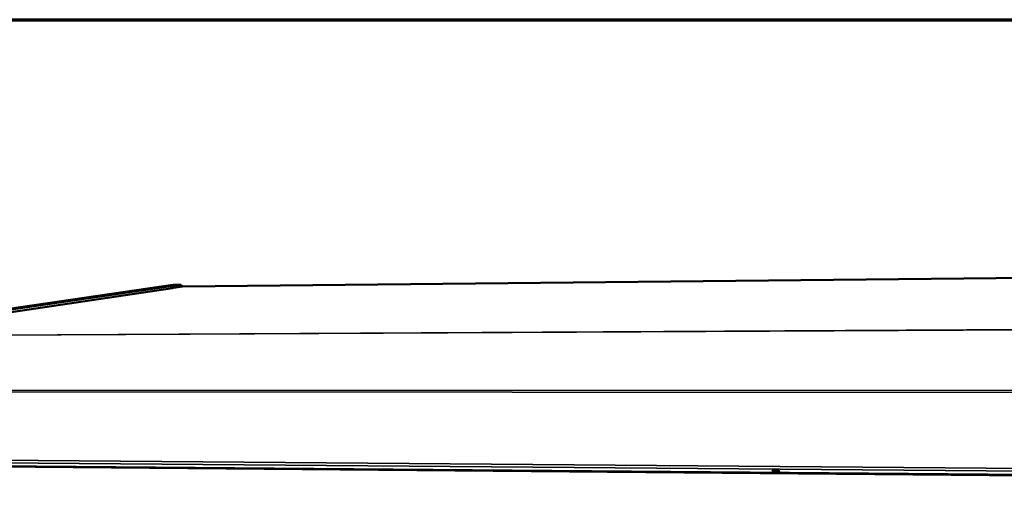
# Model space of a CAD drawing. Units: millimetres. Extents: x 65 to 5840, y 100 to 4100.
# Drawn here: x 4963 to 5347, y 3916 to 4100 of the extents above; entities that cross this region are included whole.
import ezdxf

# ---------------------------------------------------------------- set-up
doc = ezdxf.new("R2010")
doc.units = ezdxf.units.MM
doc.header["$LTSCALE"] = 20
for name, color, linetype, lineweight in [('Border (ISO)', 7, 'Continuous', 70), ('Visible (ISO)', 7, 'Continuous', 50), ('Visible Narrow (ISO)', 7, 'Continuous', 35)]:
    doc.layers.add(name, color=color, linetype=linetype, lineweight=lineweight)

# ---------------------------------------------------------------- blocks, each defined once
blk = doc.blocks.new('Borders Default Border')
at = {"layer": 'Border (ISO)', "flags": 128}
blk.add_lwpolyline([(5, 5), (5, 205), (292, 205), (292, 5), (5, 5)], dxfattribs=at)

msp = doc.modelspace()

# ---------------------------------------------------------------- linework, layer by layer
at = {"layer": 'Visible (ISO)'}
for p, q in [((5798.94, 4004.04), (5026.71, 3996.15)), ((4889.19, 3977.17), (5022.95, 3996.83)), ((5025.19, 3996.85), (4891.58, 3977.18)), ((5025.19, 3996.85), (4891.58, 3977.18)), ((5025.64, 3996.85), (4892.06, 3977.18)), ((5022.85, 3995.49), (4897.59, 3976.95)), ((5026.68, 3996.14), (5022.28, 3995.49)), ((5022.28, 3995.49), (5022.92, 3995.5)), ((5022.29, 3995.41), (5022.28, 3995.49)), ((5022.85, 3995.49), (5022.92, 3995.5)), ((5022.92, 3995.5), (5022.92, 3995.5)), ((5022.92, 3995.5), (5022.92, 3995.5)), ((5023.05, 3996.83), (5022.95, 3996.83)), ((5025.28, 3996.86), (5023.05, 3996.83)), ((5025.28, 3996.86), (5025.19, 3996.85)), ((5025.19, 3996.85), (5025.28, 3996.86)), ((5025.73, 3996.86), (5025.28, 3996.86)), ((5026.68, 3996.14), (5026.71, 3996.15))]:
    msp.add_line(p, q, dxfattribs=at)
at = {"layer": 'Visible (ISO)', "flags": 128}
for points in [[(5025.64, 3996.85, -0.046265), (5025.81, 3996.86, -0.073004), (5025.92, 3996.84, -0.023556), (5026.1, 3996.76, -0.045238), (5026.19, 3996.71, -0.031444), (5026.26, 3996.65, -0.011929), (5026.44, 3996.47, -0.04571), (5026.54, 3996.35, -0.030827), (5026.66, 3996.14)], [(5257.15, 3924.53, -0.002992), (5257.49, 3924.53, -0.005909), (5257.66, 3924.52, -0.000164), (5258.16, 3924.5, -0.002624), (5258.19, 3924.5, -0.004104), (5258.36, 3924.48, -0.002331), (5258.66, 3924.46, -0.008506), (5258.77, 3924.45, -0.004741), (5258.98, 3924.42, -0.030046), (5259.11, 3924.4, -0.238831), (5259.13, 3924.39, -0.403436), (5259.12, 3924.38, -0.064738), (5259.06, 3924.36, -0.02202), (5258.96, 3924.35, -0.012953), (5258.79, 3924.34, -0.001846), (5258.48, 3924.34, -0.005079), (5258.37, 3924.34, -0.002541), (5258.08, 3924.34, -0.003179), (5257.86, 3924.35, -0.002885), (5257.6, 3924.36, -0.002621), (5257.33, 3924.37, -0.004096), (5257.16, 3924.38, -0.002331), (5256.86, 3924.41, -0.008476), (5256.74, 3924.42, -0.004666), (5256.53, 3924.44, -0.02989), (5256.41, 3924.47, -0.237071), (5256.39, 3924.48, -0.404398), (5256.4, 3924.49, -0.065408), (5256.46, 3924.51, -0.022394), (5256.49, 3924.51, -0.002635), (5256.72, 3924.53, -0.012218), (5256.9, 3924.53, -0.009124), (5257.15, 3924.53)]]:
    msp.add_lwpolyline(points, format="xyb", dxfattribs=at)
at = {"layer": 'Visible Narrow (ISO)'}
for p, q in [((5798.93, 4004.04), (5026.68, 3996.14)), ((5022.92, 3995.5), (4897.66, 3976.95)), ((5022.95, 3996.83), (5025.19, 3996.85)), ((5025.19, 3996.85), (5025.64, 3996.85)), ((5740.14, 3981.34), (4897.5, 3976.88)), ((5740.3, 3981.43), (4897.66, 3976.95)), ((5728.43, 3954.65), (4869.72, 3955.23)), ((5728.61, 3955.52), (4869.99, 3955.93)), ((5725.15, 3922.46), (4869.29, 3929.21)), ((5725.08, 3921.33), (4869.81, 3928.29)), ((5725, 3919.88), (4880.6, 3927.03)), ((5724.97, 3919.34), (4880.89, 3926.59))]:
    msp.add_line(p, q, dxfattribs=at)

# ---------------------------------------------------------------- block references
at = {"xscale": 20, "yscale": 20, "zscale": 20}
msp.add_blockref('Borders Default Border', (0, 0), dxfattribs=at)

doc.saveas('drawing.dxf')
